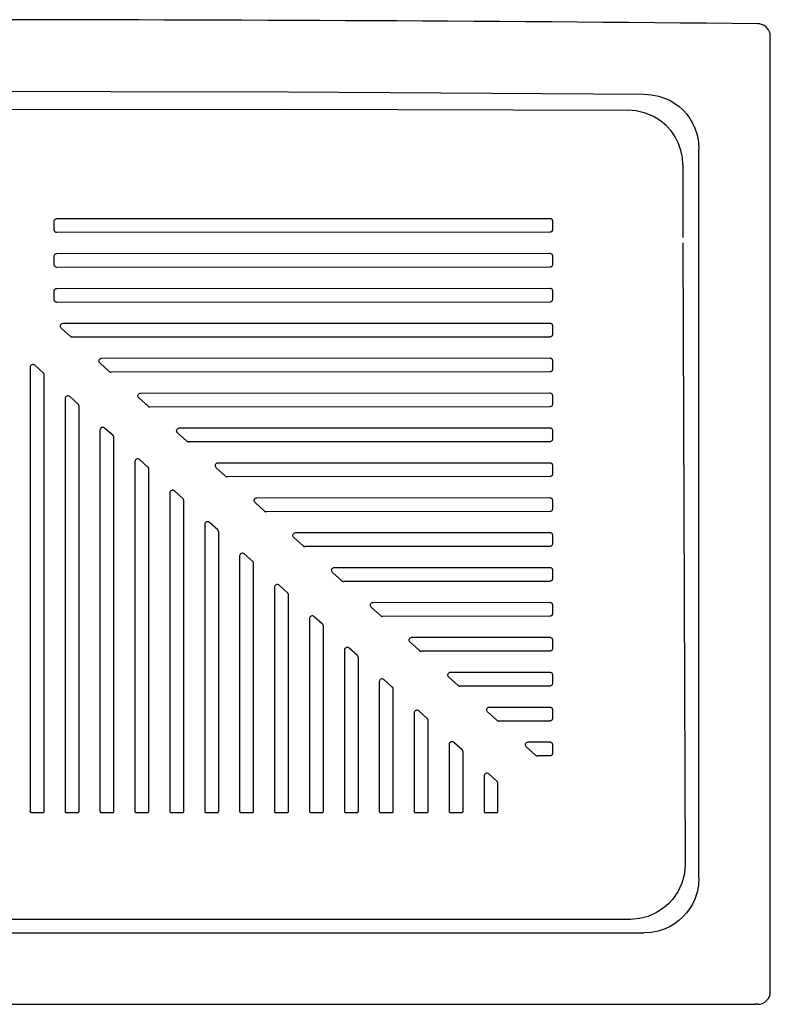
# Model space of a CAD drawing. Units: millimetres. Extents: x 6081.5 to 6126.6, y 1951.1 to 1958.1.
# Drawn here: x 6088.1 to 6093.5, y 1951.1 to 1958.1 of the extents above; entities that cross this region are included whole.
import ezdxf

# ---------------------------------------------------------------- set-up
doc = ezdxf.new("R2010")
doc.units = ezdxf.units.MM
doc.layers.add('Sanindusa', color=3, linetype='Continuous')

msp = doc.modelspace()

# ---------------------------------------------------------------- linework, layer by layer
at = {"layer": 'Sanindusa', "linetype": 'Continuous'}
for p, q in [((6093.4671, 1951.1597), (6093.4671, 1958.0006)), ((6092.5073, 1957.4676), (6092.4498, 1957.4724)), ((6092.955, 1951.9757), (6092.955, 1957.192)), ((6092.8416, 1957.0795), (6092.8416, 1956.5601)), ((6088.3392, 1956.6155), (6088.3392, 1956.6755)), ((6088.3592, 1956.6955), (6091.8877, 1956.6973)), ((6091.9077, 1956.6773), (6091.9077, 1956.6173)), ((6091.8877, 1956.5973), (6088.3583, 1956.5956)), ((6092.8417, 1956.521), (6092.8582, 1952.0726)), ((6088.3592, 1956.4456), (6091.8877, 1956.4474)), ((6088.3392, 1956.3656), (6088.3392, 1956.4256)), ((6091.9077, 1956.4274), (6091.9077, 1956.3674)), ((6091.8877, 1956.3474), (6088.3592, 1956.3456)), ((6088.3392, 1956.1156), (6088.3392, 1956.1756)), ((6088.3597, 1956.1956), (6091.8877, 1956.1974)), ((6091.9077, 1956.1774), (6091.9077, 1956.1174)), ((6091.8877, 1956.0974), (6088.3592, 1956.0956)), ((6088.4564, 1955.851), (6088.3898, 1955.9109)), ((6088.4032, 1955.9458), (6091.8877, 1955.9475)), ((6091.9077, 1955.9275), (6091.9077, 1955.8675)), ((6091.8877, 1955.8475), (6088.4698, 1955.8458)), ((6088.6807, 1955.696), (6091.8877, 1955.6975)), ((6091.9077, 1955.6775), (6091.9077, 1955.6176)), ((6088.1671, 1955.6307), (6088.1671, 1952.452)), ((6088.2605, 1955.5916), (6088.2005, 1955.6456)), ((6088.7339, 1955.6012), (6088.6673, 1955.6611)), ((6088.2671, 1952.452), (6088.2671, 1955.5767)), ((6091.8877, 1955.5976), (6088.7473, 1955.596)), ((6088.4171, 1955.4057), (6088.4171, 1952.452)), ((6088.5105, 1955.3665), (6088.4505, 1955.4205)), ((6089.0114, 1955.3513), (6088.9448, 1955.4113)), ((6088.9582, 1955.4462), (6091.8877, 1955.4476)), ((6091.9077, 1955.4276), (6091.9077, 1955.3676)), ((6088.5171, 1952.452), (6088.5171, 1955.3517)), ((6091.8877, 1955.3476), (6089.0248, 1955.3462)), ((6088.6671, 1955.1806), (6088.6671, 1952.452)), ((6088.7605, 1955.1415), (6088.7005, 1955.1955)), ((6089.2357, 1955.1963), (6091.8877, 1955.1976)), ((6091.9077, 1955.1777), (6091.9077, 1955.1177)), ((6088.7671, 1952.452), (6088.7671, 1955.1266)), ((6089.2889, 1955.1015), (6089.2223, 1955.1615)), ((6091.8877, 1955.0977), (6089.3023, 1955.0964)), ((6089.0105, 1954.9164), (6088.9505, 1954.9704)), ((6088.9171, 1954.9556), (6088.9171, 1952.452)), ((6089.0171, 1952.452), (6089.0171, 1954.9016)), ((6089.5664, 1954.8517), (6089.4998, 1954.9117)), ((6089.5132, 1954.9465), (6091.8877, 1954.9477)), ((6091.9077, 1954.9277), (6091.9077, 1954.8677)), ((6091.8877, 1954.8477), (6089.5798, 1954.8466)), ((6089.1671, 1954.7305), (6089.1671, 1952.452)), ((6089.2605, 1954.6914), (6089.2005, 1954.7454)), ((6089.7907, 1954.6967), (6091.8877, 1954.6977)), ((6089.2671, 1952.452), (6089.2671, 1954.6765)), ((6089.8439, 1954.6019), (6089.7773, 1954.6619)), ((6091.9077, 1954.6778), (6091.9077, 1954.6178)), ((6091.8877, 1954.5978), (6089.8573, 1954.5968)), ((6089.4171, 1954.5055), (6089.4171, 1952.452)), ((6089.5105, 1954.4663), (6089.4505, 1954.5203)), ((6089.5171, 1952.452), (6089.5171, 1954.4515)), ((6090.1214, 1954.3521), (6090.0548, 1954.4121)), ((6090.0682, 1954.4469), (6091.8877, 1954.4478)), ((6091.9077, 1954.4278), (6091.9077, 1954.3678)), ((6091.8877, 1954.3478), (6090.1348, 1954.347)), ((6089.6671, 1954.2805), (6089.6671, 1952.452)), ((6089.7605, 1954.2413), (6089.7005, 1954.2953)), ((6089.7671, 1952.452), (6089.7671, 1954.2264)), ((6090.3457, 1954.1971), (6091.8877, 1954.1979)), ((6090.3989, 1954.1023), (6090.3323, 1954.1622)), ((6091.9077, 1954.1779), (6091.9077, 1954.1179)), ((6089.9171, 1954.0554), (6089.9171, 1952.452)), ((6090.0105, 1954.0162), (6089.9505, 1954.0702)), ((6091.8877, 1954.0979), (6090.4123, 1954.0972)), ((6090.0171, 1952.452), (6090.0171, 1954.0014)), ((6090.6765, 1953.8525), (6090.6098, 1953.9124)), ((6090.6232, 1953.9473), (6091.8877, 1953.9479)), ((6091.9077, 1953.9279), (6091.9077, 1953.8679)), ((6090.2605, 1953.7912), (6090.2005, 1953.8452)), ((6091.8877, 1953.8479), (6090.6898, 1953.8473)), ((6090.1671, 1953.8304), (6090.1671, 1952.452)), ((6090.2671, 1952.452), (6090.2671, 1953.7763)), ((6090.9007, 1953.6975), (6091.8877, 1953.698)), ((6090.954, 1953.6027), (6090.8874, 1953.6626)), ((6091.9077, 1953.678), (6091.9077, 1953.618)), ((6090.4171, 1953.6053), (6090.4171, 1952.452)), ((6090.5105, 1953.5661), (6090.4505, 1953.6202)), ((6091.8877, 1953.598), (6090.9673, 1953.5975)), ((6090.5171, 1952.452), (6090.5171, 1953.5513)), ((6091.1782, 1953.4477), (6091.8877, 1953.448)), ((6091.9077, 1953.428), (6091.9077, 1953.368)), ((6090.6671, 1953.3803), (6090.6671, 1952.452)), ((6090.7605, 1953.3411), (6090.7005, 1953.3951)), ((6091.2315, 1953.3529), (6091.1649, 1953.4128)), ((6091.8877, 1953.348), (6091.2449, 1953.3477)), ((6090.7671, 1952.452), (6090.7671, 1953.3263)), ((6090.9171, 1953.1552), (6090.9171, 1952.452)), ((6091.0105, 1953.116), (6090.9505, 1953.1701)), ((6091.509, 1953.1031), (6091.4424, 1953.163)), ((6091.4558, 1953.1979), (6091.8877, 1953.1981)), ((6091.9077, 1953.1781), (6091.9077, 1953.1181)), ((6091.0171, 1952.452), (6091.0171, 1953.1012)), ((6091.8877, 1953.0981), (6091.5224, 1953.0979)), ((6091.1671, 1952.9302), (6091.1671, 1952.452)), ((6091.2605, 1952.891), (6091.2005, 1952.945)), ((6091.7333, 1952.9481), (6091.8877, 1952.9481)), ((6091.9077, 1952.9281), (6091.9077, 1952.8682)), ((6091.2671, 1952.452), (6091.2671, 1952.8762)), ((6091.7865, 1952.8532), (6091.7199, 1952.9132)), ((6091.8877, 1952.8482), (6091.7999, 1952.8481)), ((6091.5105, 1952.666), (6091.4505, 1952.72)), ((6091.4171, 1952.7051), (6091.4171, 1952.452)), ((6091.5171, 1952.452), (6091.5171, 1952.6511)), ((6088.1771, 1952.442), (6088.2571, 1952.442)), ((6088.4271, 1952.442), (6088.5071, 1952.442)), ((6088.6771, 1952.442), (6088.7571, 1952.442)), ((6088.9271, 1952.442), (6089.0071, 1952.442)), ((6089.1771, 1952.442), (6089.2571, 1952.442)), ((6089.4271, 1952.442), (6089.5071, 1952.442)), ((6089.6771, 1952.442), (6089.7571, 1952.442)), ((6089.9271, 1952.442), (6090.0071, 1952.442)), ((6090.1771, 1952.442), (6090.2571, 1952.442)), ((6090.4271, 1952.442), (6090.5071, 1952.442)), ((6090.6771, 1952.442), (6090.7571, 1952.442)), ((6090.9271, 1952.442), (6091.0071, 1952.442)), ((6091.1771, 1952.442), (6091.2571, 1952.442)), ((6091.4271, 1952.442), (6091.5071, 1952.442)), ((6092.4654, 1951.6774), (6082.4688, 1951.6774)), ((6082.3731, 1951.5817), (6092.5611, 1951.5817)), ((6081.5758, 1951.0697), (6093.3584, 1951.0697)), ((6093.3771, 1951.0697), (6093.3584, 1951.0697))]:
    msp.add_line(p, q, dxfattribs=at)
at = {"layer": 'Sanindusa', "linetype": 'Continuous', "flags": 128}
for points in [[(6093.4671, 1958.0006), (6093.4666, 1958.0105), (6093.4649, 1958.0204), (6093.462, 1958.0304), (6093.458, 1958.0401), (6093.4551, 1958.0456), (6093.452, 1958.0504), (6093.4474, 1958.0568), (6093.4434, 1958.0615), (6093.4372, 1958.0676), (6093.4313, 1958.0724), (6093.4248, 1958.0769), (6093.4195, 1958.08), (6093.4116, 1958.0837), (6093.4045, 1958.0863), (6093.3969, 1958.0884), (6093.3911, 1958.0895), (6093.378, 1958.0906)], [(6087.4671, 1957.6076), (6090.0158, 1957.6022), (6092.5645, 1957.5859)], [(6092.5645, 1957.5859), (6092.6163, 1957.5826), (6092.6671, 1957.5726), (6092.7158, 1957.5563), (6092.7506, 1957.5399), (6092.7838, 1957.52), (6092.8147, 1957.4971), (6092.843, 1957.4713), (6092.8687, 1957.4425), (6092.8914, 1957.4113), (6092.9108, 1957.3782), (6092.9268, 1957.3433), (6092.9428, 1957.2941), (6092.9522, 1957.2437), (6092.955, 1957.192)], [(6087.5025, 1957.4766), (6089.9774, 1957.4796), (6092.4498, 1957.4724)], [(6092.6363, 1957.4239), (6092.5736, 1957.4513), (6092.5073, 1957.4676)], [(6092.8416, 1957.0795), (6092.8378, 1957.1321), (6092.8272, 1957.1836), (6092.8099, 1957.233), (6092.7861, 1957.28), (6092.7562, 1957.3232), (6092.721, 1957.362), (6092.6805, 1957.3959), (6092.6363, 1957.4239)], [(6088.3392, 1956.6755), (6088.3395, 1956.6794), (6088.3407, 1956.6832), (6088.3425, 1956.6866), (6088.345, 1956.6896), (6088.348, 1956.6921), (6088.3515, 1956.694), (6088.3553, 1956.6951), (6088.3592, 1956.6955)], [(6091.8877, 1956.6973), (6091.8916, 1956.6969), (6091.8953, 1956.6958), (6091.8988, 1956.6939), (6091.9018, 1956.6915), (6091.9043, 1956.6884), (6091.9062, 1956.685), (6091.9073, 1956.6812), (6091.9077, 1956.6773)], [(6088.3583, 1956.5956), (6088.3553, 1956.5959), (6088.3515, 1956.597), (6088.348, 1956.5989), (6088.345, 1956.6014), (6088.3425, 1956.6044), (6088.3407, 1956.6079), (6088.3395, 1956.6116), (6088.3392, 1956.6155)], [(6091.9077, 1956.6173), (6091.9073, 1956.6134), (6091.9062, 1956.6097), (6091.9043, 1956.6062), (6091.9018, 1956.6032), (6091.8988, 1956.6007), (6091.8953, 1956.5989), (6091.8916, 1956.5977), (6091.8877, 1956.5973)], [(6088.3392, 1956.4256), (6088.3395, 1956.4295), (6088.3407, 1956.4332), (6088.3425, 1956.4367), (6088.345, 1956.4397), (6088.348, 1956.4422), (6088.3515, 1956.444), (6088.3553, 1956.4452), (6088.3592, 1956.4456)], [(6091.8877, 1956.4474), (6091.8916, 1956.447), (6091.8953, 1956.4458), (6091.8988, 1956.444), (6091.9018, 1956.4415), (6091.9043, 1956.4385), (6091.9062, 1956.435), (6091.9073, 1956.4313), (6091.9077, 1956.4274)], [(6088.3592, 1956.3456), (6088.3553, 1956.346), (6088.3515, 1956.3471), (6088.348, 1956.3489), (6088.345, 1956.3514), (6088.3425, 1956.3545), (6088.3407, 1956.3579), (6088.3395, 1956.3617), (6088.3392, 1956.3656)], [(6091.9077, 1956.3674), (6091.9073, 1956.3635), (6091.9062, 1956.3597), (6091.9043, 1956.3563), (6091.9018, 1956.3532), (6091.8988, 1956.3508), (6091.8953, 1956.3489), (6091.8916, 1956.3478), (6091.8877, 1956.3474)], [(6088.3392, 1956.1756), (6088.3395, 1956.1795), (6088.3407, 1956.1833), (6088.3425, 1956.1867), (6088.345, 1956.1898), (6088.348, 1956.1922), (6088.3515, 1956.1941), (6088.3553, 1956.1952), (6088.3597, 1956.1956)], [(6091.8877, 1956.1974), (6091.8916, 1956.197), (6091.8953, 1956.1959), (6091.8988, 1956.1941), (6091.9018, 1956.1916), (6091.9043, 1956.1885), (6091.9062, 1956.1851), (6091.9073, 1956.1813), (6091.9077, 1956.1774)], [(6088.3592, 1956.0956), (6088.3553, 1956.096), (6088.3515, 1956.0972), (6088.348, 1956.099), (6088.345, 1956.1015), (6088.3425, 1956.1045), (6088.3407, 1956.108), (6088.3395, 1956.1117), (6088.3392, 1956.1156)], [(6091.9077, 1956.1174), (6091.9073, 1956.1135), (6091.9062, 1956.1098), (6091.9043, 1956.1063), (6091.9018, 1956.1033), (6091.8988, 1956.1008), (6091.8953, 1956.099), (6091.8916, 1956.0978), (6091.8877, 1956.0974)], [(6088.3898, 1955.9109), (6088.386, 1955.9156), (6088.3837, 1955.9211), (6088.3832, 1955.9271), (6088.3845, 1955.9329), (6088.3875, 1955.9382), (6088.3918, 1955.9423), (6088.3972, 1955.9449), (6088.4032, 1955.9458)], [(6091.8877, 1955.9475), (6091.8916, 1955.9471), (6091.8953, 1955.946), (6091.8988, 1955.9441), (6091.9018, 1955.9416), (6091.9043, 1955.9386), (6091.9062, 1955.9351), (6091.9073, 1955.9314), (6091.9077, 1955.9275)], [(6088.4698, 1955.8458), (6088.4679, 1955.8459), (6088.4661, 1955.8462), (6088.4643, 1955.8466), (6088.4626, 1955.8472), (6088.4609, 1955.8479), (6088.4593, 1955.8488), (6088.4578, 1955.8498), (6088.4564, 1955.851)], [(6091.9077, 1955.8675), (6091.9073, 1955.8636), (6091.9062, 1955.8598), (6091.9043, 1955.8564), (6091.9018, 1955.8534), (6091.8988, 1955.8509), (6091.8953, 1955.849), (6091.8916, 1955.8479), (6091.8877, 1955.8475)], [(6088.6673, 1955.6611), (6088.6635, 1955.6657), (6088.6612, 1955.6713), (6088.6607, 1955.6773), (6088.662, 1955.6831), (6088.665, 1955.6883), (6088.6693, 1955.6924), (6088.6747, 1955.6951), (6088.6807, 1955.696)], [(6091.8877, 1955.6975), (6091.8916, 1955.6971), (6091.8953, 1955.696), (6091.8988, 1955.6942), (6091.9018, 1955.6917), (6091.9043, 1955.6886), (6091.9062, 1955.6852), (6091.9073, 1955.6814), (6091.9077, 1955.6775)], [(6088.2005, 1955.6456), (6088.1957, 1955.6488), (6088.1902, 1955.6505), (6088.1845, 1955.6505), (6088.179, 1955.649), (6088.1741, 1955.6459), (6088.1703, 1955.6416), (6088.1679, 1955.6364), (6088.1671, 1955.6307)], [(6088.7339, 1955.6012), (6088.7353, 1955.6), (6088.7368, 1955.599), (6088.7384, 1955.5981), (6088.7401, 1955.5973), (6088.7418, 1955.5968), (6088.7436, 1955.5964), (6088.7454, 1955.5961), (6088.7473, 1955.596)], [(6091.9077, 1955.6176), (6091.9073, 1955.6137), (6091.9062, 1955.6099), (6091.9043, 1955.6064), (6091.9018, 1955.6034), (6091.8988, 1955.6009), (6091.8953, 1955.5991), (6091.8916, 1955.5979), (6091.8877, 1955.5976)], [(6088.2671, 1955.5767), (6088.267, 1955.5788), (6088.2667, 1955.5809), (6088.2661, 1955.5829), (6088.2654, 1955.5848), (6088.2644, 1955.5867), (6088.2633, 1955.5885), (6088.262, 1955.5901), (6088.2605, 1955.5916)], [(6088.4505, 1955.4205), (6088.4457, 1955.4237), (6088.4402, 1955.4254), (6088.4345, 1955.4255), (6088.429, 1955.4239), (6088.4241, 1955.4209), (6088.4203, 1955.4166), (6088.4179, 1955.4114), (6088.4171, 1955.4057)], [(6088.9448, 1955.4113), (6088.941, 1955.4159), (6088.9387, 1955.4215), (6088.9382, 1955.4275), (6088.9395, 1955.4333), (6088.9425, 1955.4385), (6088.9469, 1955.4426), (6088.9522, 1955.4453), (6088.9582, 1955.4462)], [(6091.8877, 1955.4476), (6091.8916, 1955.4472), (6091.8953, 1955.4461), (6091.8988, 1955.4442), (6091.9018, 1955.4417), (6091.9043, 1955.4387), (6091.9062, 1955.4352), (6091.9073, 1955.4315), (6091.9077, 1955.4276)], [(6088.5171, 1955.3517), (6088.517, 1955.3538), (6088.5167, 1955.3558), (6088.5161, 1955.3578), (6088.5154, 1955.3598), (6088.5144, 1955.3617), (6088.5133, 1955.3634), (6088.512, 1955.365), (6088.5105, 1955.3665)], [(6089.0114, 1955.3513), (6089.0128, 1955.3502), (6089.0143, 1955.3492), (6089.0159, 1955.3483), (6089.0176, 1955.3475), (6089.0194, 1955.347), (6089.0211, 1955.3465), (6089.023, 1955.3463), (6089.0248, 1955.3462)], [(6091.9077, 1955.3676), (6091.9073, 1955.3637), (6091.9062, 1955.36), (6091.9043, 1955.3565), (6091.9018, 1955.3535), (6091.8988, 1955.351), (6091.8953, 1955.3491), (6091.8916, 1955.348), (6091.8877, 1955.3476)], [(6088.7005, 1955.1955), (6088.6957, 1955.1987), (6088.6902, 1955.2004), (6088.6845, 1955.2004), (6088.679, 1955.1989), (6088.6741, 1955.1958), (6088.6703, 1955.1915), (6088.6679, 1955.1863), (6088.6671, 1955.1806)], [(6089.2223, 1955.1615), (6089.2185, 1955.1661), (6089.2162, 1955.1717), (6089.2157, 1955.1776), (6089.217, 1955.1835), (6089.22, 1955.1887), (6089.2244, 1955.1928), (6089.2298, 1955.1954), (6089.2357, 1955.1963)], [(6091.8877, 1955.1976), (6091.8916, 1955.1973), (6091.8953, 1955.1961), (6091.8988, 1955.1943), (6091.9018, 1955.1918), (6091.9043, 1955.1888), (6091.9062, 1955.1853), (6091.9073, 1955.1816), (6091.9077, 1955.1777)], [(6088.7671, 1955.1266), (6088.767, 1955.1287), (6088.7667, 1955.1308), (6088.7661, 1955.1328), (6088.7654, 1955.1348), (6088.7644, 1955.1366), (6088.7633, 1955.1384), (6088.762, 1955.14), (6088.7605, 1955.1415)], [(6091.9077, 1955.1177), (6091.9073, 1955.1138), (6091.9062, 1955.11), (6091.9043, 1955.1066), (6091.9018, 1955.1035), (6091.8988, 1955.101), (6091.8953, 1955.0992), (6091.8916, 1955.098), (6091.8877, 1955.0977)], [(6089.2889, 1955.1015), (6089.2903, 1955.1004), (6089.2918, 1955.0993), (6089.2934, 1955.0985), (6089.2951, 1955.0977), (6089.2969, 1955.0971), (6089.2986, 1955.0967), (6089.3005, 1955.0965), (6089.3023, 1955.0964)], [(6088.9505, 1954.9704), (6088.9457, 1954.9736), (6088.9402, 1954.9753), (6088.9345, 1954.9754), (6088.929, 1954.9738), (6088.9241, 1954.9708), (6088.9203, 1954.9665), (6088.9179, 1954.9613), (6088.9171, 1954.9556)], [(6089.0171, 1954.9016), (6089.017, 1954.9037), (6089.0167, 1954.9057), (6089.0161, 1954.9078), (6089.0154, 1954.9097), (6089.0144, 1954.9116), (6089.0133, 1954.9133), (6089.012, 1954.9149), (6089.0105, 1954.9164)], [(6089.4998, 1954.9117), (6089.496, 1954.9163), (6089.4938, 1954.9219), (6089.4932, 1954.9278), (6089.4945, 1954.9337), (6089.4975, 1954.9389), (6089.5019, 1954.943), (6089.5073, 1954.9456), (6089.5132, 1954.9465)], [(6091.8877, 1954.9477), (6091.8916, 1954.9473), (6091.8953, 1954.9462), (6091.8988, 1954.9443), (6091.9018, 1954.9418), (6091.9043, 1954.9388), (6091.9062, 1954.9354), (6091.9073, 1954.9316), (6091.9077, 1954.9277)], [(6089.5664, 1954.8517), (6089.5678, 1954.8506), (6089.5693, 1954.8495), (6089.571, 1954.8486), (6089.5726, 1954.8479), (6089.5744, 1954.8473), (6089.5762, 1954.8469), (6089.578, 1954.8467), (6089.5798, 1954.8466)], [(6091.9077, 1954.8677), (6091.9073, 1954.8638), (6091.9062, 1954.8601), (6091.9043, 1954.8566), (6091.9018, 1954.8536), (6091.8988, 1954.8511), (6091.8953, 1954.8492), (6091.8916, 1954.8481), (6091.8877, 1954.8477)], [(6089.2005, 1954.7454), (6089.1957, 1954.7486), (6089.1902, 1954.7503), (6089.1845, 1954.7504), (6089.179, 1954.7488), (6089.1741, 1954.7457), (6089.1703, 1954.7414), (6089.1679, 1954.7362), (6089.1671, 1954.7305)], [(6089.2671, 1954.6765), (6089.267, 1954.6786), (6089.2667, 1954.6807), (6089.2661, 1954.6827), (6089.2654, 1954.6847), (6089.2644, 1954.6865), (6089.2633, 1954.6883), (6089.262, 1954.6899), (6089.2605, 1954.6914)], [(6089.7773, 1954.6619), (6089.7735, 1954.6665), (6089.7713, 1954.6721), (6089.7708, 1954.678), (6089.772, 1954.6839), (6089.775, 1954.6891), (6089.7794, 1954.6932), (6089.7848, 1954.6958), (6089.7907, 1954.6967)], [(6091.8877, 1954.6977), (6091.8916, 1954.6974), (6091.8953, 1954.6962), (6091.8988, 1954.6944), (6091.9018, 1954.6919), (6091.9043, 1954.6889), (6091.9062, 1954.6854), (6091.9073, 1954.6817), (6091.9077, 1954.6778)], [(6091.9077, 1954.6178), (6091.9073, 1954.6139), (6091.9062, 1954.6101), (6091.9043, 1954.6067), (6091.9018, 1954.6036), (6091.8988, 1954.6011), (6091.8953, 1954.5993), (6091.8916, 1954.5982), (6091.8877, 1954.5978)], [(6089.8439, 1954.6019), (6089.8453, 1954.6007), (6089.8469, 1954.5997), (6089.8485, 1954.5988), (6089.8501, 1954.5981), (6089.8519, 1954.5975), (6089.8537, 1954.5971), (6089.8555, 1954.5969), (6089.8573, 1954.5968)], [(6089.4505, 1954.5203), (6089.4457, 1954.5235), (6089.4402, 1954.5252), (6089.4345, 1954.5253), (6089.429, 1954.5238), (6089.4241, 1954.5207), (6089.4203, 1954.5164), (6089.4179, 1954.5112), (6089.4171, 1954.5055)], [(6089.5171, 1954.4515), (6089.517, 1954.4536), (6089.5167, 1954.4556), (6089.5161, 1954.4577), (6089.5154, 1954.4596), (6089.5144, 1954.4615), (6089.5133, 1954.4632), (6089.512, 1954.4649), (6089.5105, 1954.4663)], [(6090.0548, 1954.4121), (6090.051, 1954.4167), (6090.0488, 1954.4222), (6090.0483, 1954.4282), (6090.0495, 1954.4341), (6090.0525, 1954.4393), (6090.0569, 1954.4434), (6090.0623, 1954.446), (6090.0682, 1954.4469)], [(6091.8877, 1954.4478), (6091.8916, 1954.4474), (6091.8953, 1954.4463), (6091.8988, 1954.4444), (6091.9018, 1954.442), (6091.9043, 1954.4389), (6091.9062, 1954.4355), (6091.9073, 1954.4317), (6091.9077, 1954.4278)], [(6090.1214, 1954.3521), (6090.1229, 1954.3509), (6090.1244, 1954.3499), (6090.126, 1954.349), (6090.1276, 1954.3483), (6090.1294, 1954.3477), (6090.1312, 1954.3473), (6090.133, 1954.3471), (6090.1348, 1954.347)], [(6091.9077, 1954.3678), (6091.9073, 1954.3639), (6091.9062, 1954.3602), (6091.9043, 1954.3567), (6091.9018, 1954.3537), (6091.8988, 1954.3512), (6091.8953, 1954.3493), (6091.8916, 1954.3482), (6091.8877, 1954.3478)], [(6089.7005, 1954.2953), (6089.6957, 1954.2985), (6089.6902, 1954.3002), (6089.6845, 1954.3003), (6089.679, 1954.2987), (6089.6741, 1954.2956), (6089.6703, 1954.2913), (6089.6679, 1954.2861), (6089.6671, 1954.2805)], [(6089.7671, 1954.2264), (6089.767, 1954.2285), (6089.7667, 1954.2306), (6089.7661, 1954.2326), (6089.7654, 1954.2346), (6089.7644, 1954.2364), (6089.7633, 1954.2382), (6089.762, 1954.2398), (6089.7605, 1954.2413)], [(6090.3323, 1954.1622), (6090.3285, 1954.1669), (6090.3263, 1954.1724), (6090.3258, 1954.1784), (6090.3271, 1954.1843), (6090.33, 1954.1895), (6090.3344, 1954.1936), (6090.3398, 1954.1962), (6090.3457, 1954.1971)], [(6091.8877, 1954.1979), (6091.8916, 1954.1975), (6091.8953, 1954.1963), (6091.8988, 1954.1945), (6091.9018, 1954.192), (6091.9043, 1954.189), (6091.9062, 1954.1855), (6091.9073, 1954.1818), (6091.9077, 1954.1779)], [(6089.9505, 1954.0702), (6089.9457, 1954.0734), (6089.9402, 1954.0751), (6089.9345, 1954.0752), (6089.929, 1954.0737), (6089.9241, 1954.0706), (6089.9203, 1954.0663), (6089.9179, 1954.0611), (6089.9171, 1954.0554)], [(6090.3989, 1954.1023), (6090.4004, 1954.1011), (6090.4019, 1954.1001), (6090.4035, 1954.0992), (6090.4052, 1954.0985), (6090.4069, 1954.0979), (6090.4087, 1954.0975), (6090.4105, 1954.0972), (6090.4123, 1954.0972)], [(6091.9077, 1954.1179), (6091.9073, 1954.114), (6091.9062, 1954.1102), (6091.9043, 1954.1068), (6091.9018, 1954.1037), (6091.8988, 1954.1013), (6091.8953, 1954.0994), (6091.8916, 1954.0983), (6091.8877, 1954.0979)], [(6090.0171, 1954.0014), (6090.017, 1954.0035), (6090.0167, 1954.0055), (6090.0161, 1954.0076), (6090.0154, 1954.0095), (6090.0144, 1954.0114), (6090.0133, 1954.0131), (6090.012, 1954.0148), (6090.0105, 1954.0162)], [(6090.6098, 1953.9124), (6090.606, 1953.9171), (6090.6038, 1953.9226), (6090.6033, 1953.9286), (6090.6046, 1953.9345), (6090.6075, 1953.9397), (6090.6119, 1953.9438), (6090.6173, 1953.9464), (6090.6232, 1953.9473)], [(6091.8877, 1953.9479), (6091.8916, 1953.9475), (6091.8953, 1953.9464), (6091.8988, 1953.9445), (6091.9018, 1953.9421), (6091.9043, 1953.939), (6091.9062, 1953.9356), (6091.9073, 1953.9318), (6091.9077, 1953.9279)], [(6090.2005, 1953.8452), (6090.1957, 1953.8484), (6090.1902, 1953.8501), (6090.1845, 1953.8502), (6090.179, 1953.8486), (6090.1741, 1953.8456), (6090.1703, 1953.8412), (6090.1679, 1953.836), (6090.1671, 1953.8304)], [(6090.6765, 1953.8525), (6090.6779, 1953.8513), (6090.6794, 1953.8503), (6090.681, 1953.8494), (6090.6827, 1953.8487), (6090.6844, 1953.8481), (6090.6862, 1953.8477), (6090.688, 1953.8474), (6090.6898, 1953.8473)], [(6091.9077, 1953.8679), (6091.9073, 1953.864), (6091.9062, 1953.8603), (6091.9043, 1953.8568), (6091.9018, 1953.8538), (6091.8988, 1953.8513), (6091.8953, 1953.8495), (6091.8916, 1953.8483), (6091.8877, 1953.8479)], [(6090.2671, 1953.7763), (6090.267, 1953.7784), (6090.2667, 1953.7805), (6090.2661, 1953.7825), (6090.2654, 1953.7845), (6090.2644, 1953.7863), (6090.2633, 1953.7881), (6090.262, 1953.7897), (6090.2605, 1953.7912)], [(6090.8874, 1953.6626), (6090.8836, 1953.6673), (6090.8813, 1953.6728), (6090.8808, 1953.6788), (6090.8821, 1953.6846), (6090.885, 1953.6899), (6090.8894, 1953.694), (6090.8948, 1953.6966), (6090.9007, 1953.6975)], [(6091.8877, 1953.698), (6091.8916, 1953.6976), (6091.8953, 1953.6964), (6091.8988, 1953.6946), (6091.9018, 1953.6921), (6091.9043, 1953.6891), (6091.9062, 1953.6856), (6091.9073, 1953.6819), (6091.9077, 1953.678)], [(6090.4505, 1953.6202), (6090.4457, 1953.6233), (6090.4402, 1953.625), (6090.4345, 1953.6251), (6090.429, 1953.6236), (6090.4241, 1953.6205), (6090.4203, 1953.6162), (6090.4179, 1953.611), (6090.4171, 1953.6053)], [(6090.5171, 1953.5513), (6090.517, 1953.5534), (6090.5167, 1953.5555), (6090.5161, 1953.5575), (6090.5154, 1953.5594), (6090.5144, 1953.5613), (6090.5133, 1953.563), (6090.512, 1953.5647), (6090.5105, 1953.5661)], [(6090.954, 1953.6027), (6090.9554, 1953.6015), (6090.9569, 1953.6005), (6090.9585, 1953.5996), (6090.9602, 1953.5989), (6090.9619, 1953.5983), (6090.9637, 1953.5979), (6090.9655, 1953.5976), (6090.9673, 1953.5975)], [(6091.9077, 1953.618), (6091.9073, 1953.6141), (6091.9062, 1953.6103), (6091.9043, 1953.6069), (6091.9018, 1953.6039), (6091.8988, 1953.6014), (6091.8953, 1953.5995), (6091.8916, 1953.5984), (6091.8877, 1953.598)], [(6091.1649, 1953.4128), (6091.1611, 1953.4174), (6091.1588, 1953.423), (6091.1583, 1953.429), (6091.1596, 1953.4348), (6091.1625, 1953.4401), (6091.1669, 1953.4442), (6091.1723, 1953.4468), (6091.1782, 1953.4477)], [(6091.8877, 1953.448), (6091.8916, 1953.4476), (6091.8953, 1953.4465), (6091.8988, 1953.4447), (6091.9018, 1953.4422), (6091.9043, 1953.4391), (6091.9062, 1953.4357), (6091.9073, 1953.4319), (6091.9077, 1953.428)], [(6090.7005, 1953.3951), (6090.6957, 1953.3983), (6090.6902, 1953.4), (6090.6845, 1953.4001), (6090.679, 1953.3985), (6090.6741, 1953.3955), (6090.6703, 1953.3911), (6090.6679, 1953.3859), (6090.6671, 1953.3803)], [(6091.2315, 1953.3529), (6091.2329, 1953.3517), (6091.2344, 1953.3507), (6091.236, 1953.3498), (6091.2377, 1953.3491), (6091.2394, 1953.3485), (6091.2412, 1953.3481), (6091.243, 1953.3478), (6091.2449, 1953.3477)], [(6091.9077, 1953.368), (6091.9073, 1953.3641), (6091.9062, 1953.3604), (6091.9043, 1953.3569), (6091.9018, 1953.3539), (6091.8988, 1953.3514), (6091.8953, 1953.3496), (6091.8916, 1953.3484), (6091.8877, 1953.348)], [(6090.7671, 1953.3263), (6090.767, 1953.3283), (6090.7667, 1953.3304), (6090.7661, 1953.3324), (6090.7654, 1953.3344), (6090.7644, 1953.3362), (6090.7633, 1953.338), (6090.762, 1953.3396), (6090.7605, 1953.3411)], [(6090.9505, 1953.1701), (6090.9457, 1953.1732), (6090.9402, 1953.1749), (6090.9345, 1953.175), (6090.929, 1953.1735), (6090.9241, 1953.1704), (6090.9203, 1953.1661), (6090.9179, 1953.1609), (6090.9171, 1953.1552)], [(6091.4424, 1953.163), (6091.4386, 1953.1676), (6091.4363, 1953.1732), (6091.4358, 1953.1792), (6091.4371, 1953.185), (6091.4401, 1953.1902), (6091.4444, 1953.1943), (6091.4498, 1953.197), (6091.4558, 1953.1979)], [(6091.8877, 1953.1981), (6091.8916, 1953.1977), (6091.8953, 1953.1966), (6091.8988, 1953.1947), (6091.9018, 1953.1922), (6091.9043, 1953.1892), (6091.9062, 1953.1857), (6091.9073, 1953.182), (6091.9077, 1953.1781)], [(6091.0171, 1953.1012), (6091.017, 1953.1033), (6091.0167, 1953.1054), (6091.0161, 1953.1074), (6091.0154, 1953.1093), (6091.0144, 1953.1112), (6091.0133, 1953.1129), (6091.012, 1953.1146), (6091.0105, 1953.116)], [(6091.509, 1953.1031), (6091.5104, 1953.1019), (6091.5119, 1953.1009), (6091.5135, 1953.1), (6091.5152, 1953.0992), (6091.5169, 1953.0987), (6091.5187, 1953.0983), (6091.5205, 1953.098), (6091.5224, 1953.0979)], [(6091.9077, 1953.1181), (6091.9073, 1953.1142), (6091.9062, 1953.1104), (6091.9043, 1953.107), (6091.9018, 1953.104), (6091.8988, 1953.1015), (6091.8953, 1953.0996), (6091.8916, 1953.0985), (6091.8877, 1953.0981)], [(6091.2005, 1952.945), (6091.1957, 1952.9482), (6091.1902, 1952.9499), (6091.1845, 1952.95), (6091.179, 1952.9484), (6091.1741, 1952.9454), (6091.1703, 1952.9411), (6091.1679, 1952.9358), (6091.1671, 1952.9302)], [(6091.7199, 1952.9132), (6091.7161, 1952.9178), (6091.7138, 1952.9234), (6091.7133, 1952.9294), (6091.7146, 1952.9352), (6091.7176, 1952.9404), (6091.7219, 1952.9445), (6091.7273, 1952.9472), (6091.7333, 1952.9481)], [(6091.8877, 1952.9481), (6091.8916, 1952.9477), (6091.8953, 1952.9466), (6091.8988, 1952.9448), (6091.9018, 1952.9423), (6091.9043, 1952.9393), (6091.9062, 1952.9358), (6091.9073, 1952.932), (6091.9077, 1952.9281)], [(6091.2671, 1952.8762), (6091.267, 1952.8782), (6091.2667, 1952.8803), (6091.2661, 1952.8823), (6091.2654, 1952.8843), (6091.2644, 1952.8861), (6091.2633, 1952.8879), (6091.262, 1952.8895), (6091.2605, 1952.891)], [(6091.7865, 1952.8532), (6091.7879, 1952.8521), (6091.7894, 1952.8511), (6091.791, 1952.8502), (6091.7927, 1952.8494), (6091.7944, 1952.8489), (6091.7962, 1952.8484), (6091.798, 1952.8482), (6091.7999, 1952.8481)], [(6091.9077, 1952.8682), (6091.9073, 1952.8643), (6091.9062, 1952.8605), (6091.9043, 1952.857), (6091.9018, 1952.854), (6091.8988, 1952.8515), (6091.8953, 1952.8497), (6091.8916, 1952.8485), (6091.8877, 1952.8482)], [(6091.4505, 1952.72), (6091.4457, 1952.7232), (6091.4402, 1952.7249), (6091.4345, 1952.7249), (6091.429, 1952.7234), (6091.4241, 1952.7203), (6091.4203, 1952.716), (6091.4179, 1952.7108), (6091.4171, 1952.7051)], [(6091.5171, 1952.6511), (6091.517, 1952.6532), (6091.5167, 1952.6553), (6091.5161, 1952.6573), (6091.5154, 1952.6592), (6091.5144, 1952.6611), (6091.5133, 1952.6628), (6091.512, 1952.6645), (6091.5105, 1952.666)], [(6088.1771, 1952.442), (6088.1752, 1952.4422), (6088.1733, 1952.4428), (6088.1715, 1952.4437), (6088.17, 1952.4449), (6088.1688, 1952.4464), (6088.1679, 1952.4482), (6088.1673, 1952.45), (6088.1671, 1952.452)], [(6088.2571, 1952.442), (6088.2591, 1952.4422), (6088.2609, 1952.4428), (6088.2627, 1952.4437), (6088.2642, 1952.4449), (6088.2654, 1952.4464), (6088.2663, 1952.4482), (6088.2669, 1952.45), (6088.2671, 1952.452)], [(6088.4171, 1952.452), (6088.4173, 1952.45), (6088.4179, 1952.4482), (6088.4188, 1952.4464), (6088.42, 1952.4449), (6088.4215, 1952.4437), (6088.4233, 1952.4428), (6088.4252, 1952.4422), (6088.4271, 1952.442)], [(6088.5071, 1952.442), (6088.5091, 1952.4422), (6088.5109, 1952.4428), (6088.5127, 1952.4437), (6088.5142, 1952.4449), (6088.5154, 1952.4464), (6088.5163, 1952.4482), (6088.5169, 1952.45), (6088.5171, 1952.452)], [(6088.6671, 1952.452), (6088.6673, 1952.45), (6088.6679, 1952.4482), (6088.6688, 1952.4464), (6088.67, 1952.4449), (6088.6715, 1952.4437), (6088.6733, 1952.4428), (6088.6752, 1952.4422), (6088.6771, 1952.442)], [(6088.7571, 1952.442), (6088.7591, 1952.4422), (6088.7609, 1952.4428), (6088.7627, 1952.4437), (6088.7642, 1952.4449), (6088.7654, 1952.4464), (6088.7663, 1952.4482), (6088.7669, 1952.45), (6088.7671, 1952.452)], [(6088.9171, 1952.452), (6088.9173, 1952.45), (6088.9179, 1952.4482), (6088.9188, 1952.4464), (6088.92, 1952.4449), (6088.9215, 1952.4437), (6088.9233, 1952.4428), (6088.9252, 1952.4422), (6088.9271, 1952.442)], [(6089.0071, 1952.442), (6089.0091, 1952.4422), (6089.0109, 1952.4428), (6089.0127, 1952.4437), (6089.0142, 1952.4449), (6089.0154, 1952.4464), (6089.0163, 1952.4482), (6089.0169, 1952.45), (6089.0171, 1952.452)], [(6089.1671, 1952.452), (6089.1673, 1952.45), (6089.1679, 1952.4482), (6089.1688, 1952.4464), (6089.17, 1952.4449), (6089.1715, 1952.4437), (6089.1733, 1952.4428), (6089.1752, 1952.4422), (6089.1771, 1952.442)], [(6089.2571, 1952.442), (6089.2591, 1952.4422), (6089.2609, 1952.4428), (6089.2627, 1952.4437), (6089.2642, 1952.4449), (6089.2654, 1952.4464), (6089.2663, 1952.4482), (6089.2669, 1952.45), (6089.2671, 1952.452)], [(6089.4171, 1952.452), (6089.4173, 1952.45), (6089.4179, 1952.4482), (6089.4188, 1952.4464), (6089.42, 1952.4449), (6089.4215, 1952.4437), (6089.4233, 1952.4428), (6089.4252, 1952.4422), (6089.4271, 1952.442)], [(6089.5071, 1952.442), (6089.5091, 1952.4422), (6089.5109, 1952.4428), (6089.5127, 1952.4437), (6089.5142, 1952.4449), (6089.5154, 1952.4464), (6089.5163, 1952.4482), (6089.5169, 1952.45), (6089.5171, 1952.452)], [(6089.6671, 1952.452), (6089.6673, 1952.45), (6089.6679, 1952.4482), (6089.6688, 1952.4464), (6089.67, 1952.4449), (6089.6715, 1952.4437), (6089.6733, 1952.4428), (6089.6752, 1952.4422), (6089.6771, 1952.442)], [(6089.7571, 1952.442), (6089.7591, 1952.4422), (6089.7609, 1952.4428), (6089.7627, 1952.4437), (6089.7642, 1952.4449), (6089.7654, 1952.4464), (6089.7663, 1952.4482), (6089.7669, 1952.45), (6089.7671, 1952.452)], [(6089.9171, 1952.452), (6089.9173, 1952.45), (6089.9179, 1952.4482), (6089.9188, 1952.4464), (6089.92, 1952.4449), (6089.9215, 1952.4437), (6089.9233, 1952.4428), (6089.9252, 1952.4422), (6089.9271, 1952.442)], [(6090.0071, 1952.442), (6090.0091, 1952.4422), (6090.0109, 1952.4428), (6090.0127, 1952.4437), (6090.0142, 1952.4449), (6090.0154, 1952.4464), (6090.0163, 1952.4482), (6090.0169, 1952.45), (6090.0171, 1952.452)], [(6090.1671, 1952.452), (6090.1673, 1952.45), (6090.1679, 1952.4482), (6090.1688, 1952.4464), (6090.17, 1952.4449), (6090.1715, 1952.4437), (6090.1733, 1952.4428), (6090.1752, 1952.4422), (6090.1771, 1952.442)], [(6090.2571, 1952.442), (6090.2591, 1952.4422), (6090.2609, 1952.4428), (6090.2627, 1952.4437), (6090.2642, 1952.4449), (6090.2654, 1952.4464), (6090.2663, 1952.4482), (6090.2669, 1952.45), (6090.2671, 1952.452)], [(6090.4171, 1952.452), (6090.4173, 1952.45), (6090.4179, 1952.4482), (6090.4188, 1952.4464), (6090.42, 1952.4449), (6090.4215, 1952.4437), (6090.4233, 1952.4428), (6090.4252, 1952.4422), (6090.4271, 1952.442)], [(6090.5071, 1952.442), (6090.5091, 1952.4422), (6090.5109, 1952.4428), (6090.5127, 1952.4437), (6090.5142, 1952.4449), (6090.5154, 1952.4464), (6090.5163, 1952.4482), (6090.5169, 1952.45), (6090.5171, 1952.452)], [(6090.6671, 1952.452), (6090.6673, 1952.45), (6090.6679, 1952.4482), (6090.6688, 1952.4464), (6090.67, 1952.4449), (6090.6715, 1952.4437), (6090.6733, 1952.4428), (6090.6752, 1952.4422), (6090.6771, 1952.442)], [(6090.7571, 1952.442), (6090.7591, 1952.4422), (6090.7609, 1952.4428), (6090.7627, 1952.4437), (6090.7642, 1952.4449), (6090.7654, 1952.4464), (6090.7663, 1952.4482), (6090.7669, 1952.45), (6090.7671, 1952.452)], [(6090.9171, 1952.452), (6090.9173, 1952.45), (6090.9179, 1952.4482), (6090.9188, 1952.4464), (6090.92, 1952.4449), (6090.9215, 1952.4437), (6090.9233, 1952.4428), (6090.9252, 1952.4422), (6090.9271, 1952.442)], [(6091.0071, 1952.442), (6091.0091, 1952.4422), (6091.0109, 1952.4428), (6091.0127, 1952.4437), (6091.0142, 1952.4449), (6091.0154, 1952.4464), (6091.0163, 1952.4482), (6091.0169, 1952.45), (6091.0171, 1952.452)], [(6091.1671, 1952.452), (6091.1673, 1952.45), (6091.1679, 1952.4482), (6091.1688, 1952.4464), (6091.17, 1952.4449), (6091.1715, 1952.4437), (6091.1733, 1952.4428), (6091.1752, 1952.4422), (6091.1771, 1952.442)], [(6091.2571, 1952.442), (6091.2591, 1952.4422), (6091.2609, 1952.4428), (6091.2627, 1952.4437), (6091.2642, 1952.4449), (6091.2654, 1952.4464), (6091.2663, 1952.4482), (6091.2669, 1952.45), (6091.2671, 1952.452)], [(6091.4171, 1952.452), (6091.4173, 1952.45), (6091.4179, 1952.4482), (6091.4188, 1952.4464), (6091.42, 1952.4449), (6091.4215, 1952.4437), (6091.4233, 1952.4428), (6091.4252, 1952.4422), (6091.4271, 1952.442)], [(6091.5071, 1952.442), (6091.5091, 1952.4422), (6091.5109, 1952.4428), (6091.5127, 1952.4437), (6091.5142, 1952.4449), (6091.5154, 1952.4464), (6091.5163, 1952.4482), (6091.5169, 1952.45), (6091.5171, 1952.452)], [(6092.8582, 1952.0726), (6092.852, 1952.0038), (6092.8342, 1951.9373), (6092.8053, 1951.8751), (6092.7661, 1951.819)], [(6092.955, 1951.9757), (6092.952, 1951.923), (6092.9424, 1951.872), (6092.9263, 1951.8231), (6092.9099, 1951.7878), (6092.8904, 1951.7547), (6092.8675, 1951.7236), (6092.8417, 1951.6951)], [(6092.7661, 1951.819), (6092.7381, 1951.7889), (6092.7076, 1951.7621)], [(6092.7071, 1951.7618), (6092.6533, 1951.7261), (6092.5936, 1951.6995), (6092.5306, 1951.6832), (6092.4654, 1951.6774)], [(6092.8417, 1951.6951), (6092.8132, 1951.6693), (6092.7821, 1951.6464), (6092.749, 1951.6269), (6092.7137, 1951.6105), (6092.6648, 1951.5944), (6092.6138, 1951.5848), (6092.5611, 1951.5817)]]:
    msp.add_lwpolyline(points, dxfattribs=at)
at = {"layer": 'Sanindusa', "linetype": 'Continuous'}
for centre, radius, start, end in [((6087.4671, 1358.1047), 600.015, 89.4355556, 90.5644444), ((6093.3771, 1951.1597), 0.09, 269.99578, 0)]:
    msp.add_arc(centre, radius, start, end, dxfattribs=at)

doc.saveas('drawing.dxf')
